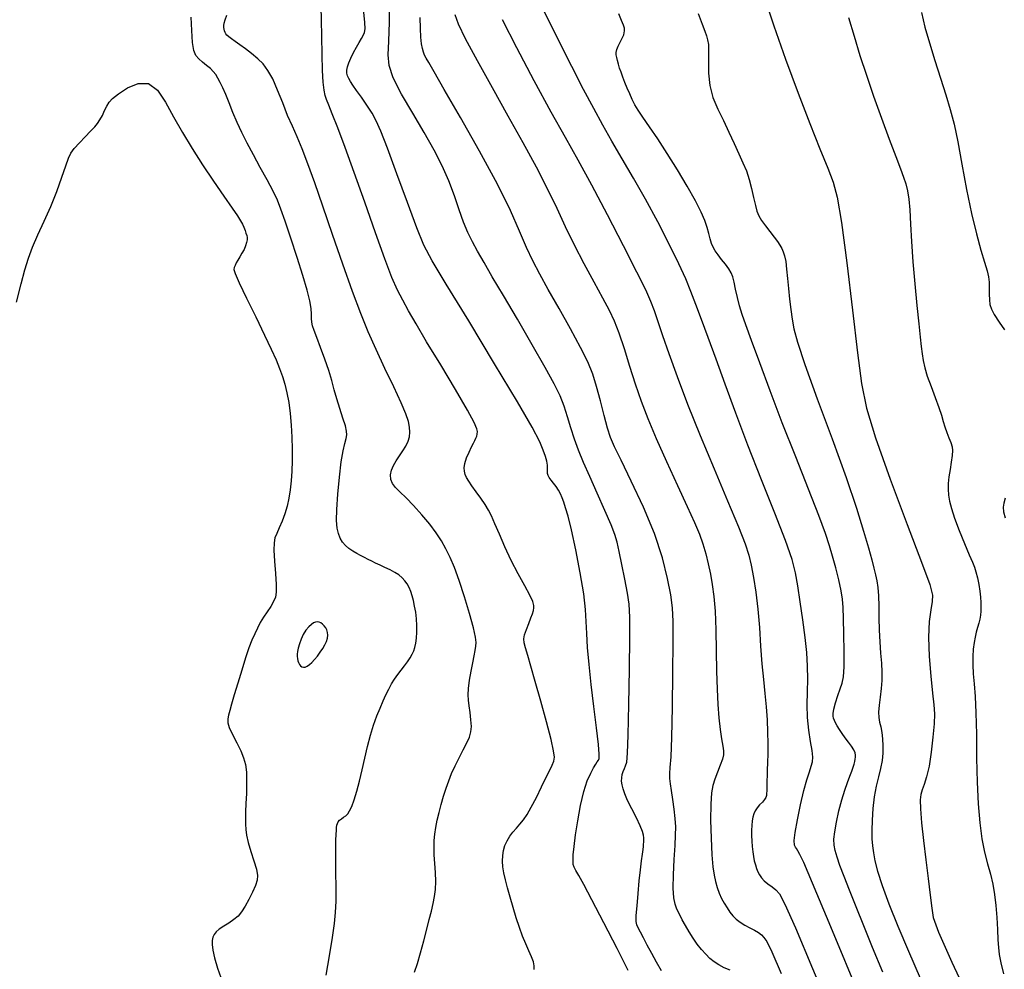
# Model space of a CAD drawing. Extents: x 356999 to 360199, y 1040392 to 1043392.
# Drawn here: x 358018 to 358140, y 1042069 to 1042186 of the extents above; entities that cross this region are included whole.
import ezdxf

# ---------------------------------------------------------------- set-up
doc = ezdxf.new("R2010")
doc.units = 0
doc.header["$MEASUREMENT"] = 0
doc.layers.add('INDEX', color=1, linetype='CONTINUOUS')
doc.layers.add('INTER', color=33, linetype='CONTINUOUS')

msp = doc.modelspace()

# ---------------------------------------------------------------- linework, layer by layer
at = {"layer": 'INDEX', "color": 1, "linetype": 'CONTINUOUS'}
for points, elevation in [([(358056.12, 1042068.19), (358056.51, 1042070.6), (358056.88, 1042072.84), (358056.88, 1042072.84), (358057.13, 1042074.55), (358057.28, 1042075.92), (358057.34, 1042077.33), (358057.34, 1042077.33), (358057.35, 1042079.03), (358057.33, 1042080.86), (358057.31, 1042082.54), (358057.31, 1042082.54), (358057.31, 1042083.86), (358057.33, 1042084.84), (358057.35, 1042085.54), (358057.35, 1042085.54), (358057.38, 1042086.04), (358057.4, 1042086.39), (358057.44, 1042086.66), (358057.44, 1042086.66), (358057.5, 1042086.89), (358057.59, 1042087.09), (358057.76, 1042087.28), (358057.76, 1042087.28), (358057.99, 1042087.46), (358058.26, 1042087.64), (358058.54, 1042087.83), (358058.54, 1042087.83), (358058.78, 1042088.07), (358059.01, 1042088.42), (358059.26, 1042088.97), (358059.26, 1042088.97), (358059.57, 1042089.79), (358059.91, 1042090.86), (358060.24, 1042092.11), (358060.24, 1042092.11), (358060.55, 1042093.49), (358060.86, 1042094.94), (358061.19, 1042096.38), (358061.19, 1042096.38), (358061.56, 1042097.74), (358061.96, 1042098.99), (358062.36, 1042100.12), (358062.36, 1042100.12), (358062.75, 1042101.1), (358063.12, 1042101.97), (358063.47, 1042102.74), (358063.47, 1042102.74), (358063.82, 1042103.43), (358064.16, 1042104.06), (358064.53, 1042104.65), (358064.53, 1042104.65), (358064.93, 1042105.22), (358065.36, 1042105.76), (358065.77, 1042106.29), (358065.77, 1042106.29), (358066.14, 1042106.8), (358066.45, 1042107.29), (358066.71, 1042107.74), (358066.71, 1042107.74), (358066.91, 1042108.14), (358067.05, 1042108.57), (358067.16, 1042109.07), (358067.16, 1042109.07), (358067.24, 1042109.71), (358067.29, 1042110.46), (358067.3, 1042111.27), (358067.3, 1042111.27), (358067.24, 1042112.09), (358067.14, 1042112.9), (358067.01, 1042113.65), (358067.01, 1042113.65), (358066.87, 1042114.33), (358066.71, 1042114.93), (358066.53, 1042115.46), (358066.33, 1042115.95), (358066.09, 1042116.38), (358065.81, 1042116.78), (358065.81, 1042116.78), (358065.48, 1042117.14), (358065.08, 1042117.48), (358064.58, 1042117.8), (358064.58, 1042117.8), (358063.99, 1042118.12), (358063.35, 1042118.42), (358062.75, 1042118.7), (358062.75, 1042118.7), (358062.21, 1042118.94), (358061.74, 1042119.17), (358061.29, 1042119.39), (358061.29, 1042119.39), (358060.83, 1042119.62), (358060.36, 1042119.87), (358059.89, 1042120.14), (358059.89, 1042120.14), (358059.4, 1042120.42), (358058.93, 1042120.74), (358058.5, 1042121.1), (358058.5, 1042121.1), (358058.14, 1042121.54), (358057.84, 1042122.03), (358057.62, 1042122.6), (358057.62, 1042122.6), (358057.47, 1042123.26), (358057.4, 1042124.18), (358057.42, 1042125.54), (358057.42, 1042125.54), (358057.55, 1042127.42), (358057.75, 1042129.52), (358057.98, 1042131.41), (358057.98, 1042131.41), (358058.22, 1042132.78), (358058.43, 1042133.68), (358058.59, 1042134.28), (358058.59, 1042134.28), (358058.66, 1042134.73), (358058.64, 1042135.19), (358058.48, 1042135.85), (358058.48, 1042135.85), (358058.18, 1042136.81), (358057.8, 1042137.97), (358057.43, 1042139.17), (358057.43, 1042139.17), (358057.12, 1042140.29), (358056.83, 1042141.42), (358056.46, 1042142.66), (358056.46, 1042142.66), (358055.97, 1042144.07), (358055.44, 1042145.49), (358054.97, 1042146.72), (358054.97, 1042146.72), (358054.64, 1042147.59), (358054.44, 1042148.18), (358054.35, 1042148.63), (358054.35, 1042148.63), (358054.33, 1042149.07), (358054.32, 1042149.59), (358054.26, 1042150.29), (358054.26, 1042150.29), (358054.09, 1042151.25), (358053.78, 1042152.57), (358053.26, 1042154.35), (358053.26, 1042154.35), (358052.55, 1042156.59), (358051.76, 1042158.97), (358051.06, 1042161.04), (358051.06, 1042161.04), (358050.54, 1042162.53), (358050.11, 1042163.65), (358049.59, 1042164.76), (358049.59, 1042164.76), (358048.86, 1042166.13), (358048.01, 1042167.67), (358047.16, 1042169.22), (358047.16, 1042169.22), (358046.4, 1042170.64), (358045.74, 1042171.95), (358045.17, 1042173.21), (358045.17, 1042173.21), (358044.65, 1042174.45), (358044.19, 1042175.61), (358043.78, 1042176.64), (358043.78, 1042176.64), (358043.41, 1042177.48), (358043.08, 1042178.14), (358042.79, 1042178.67), (358042.79, 1042178.67), (358042.52, 1042179.11), (358042.23, 1042179.49), (358041.87, 1042179.85), (358041.87, 1042179.85), (358041.41, 1042180.22), (358040.9, 1042180.61), (358040.44, 1042181.02), (358040.09, 1042181.46), (358039.84, 1042182.08), (358039.68, 1042183.07), (358039.68, 1042183.07), (358039.59, 1042184.51), (358039.52, 1042186.16)], 2350), ([(358105.86, 1042068.8), (358105.1, 1042069.12), (358105.1, 1042069.12), (358104.44, 1042069.46), (358103.88, 1042069.83), (358103.35, 1042070.26), (358103.35, 1042070.26), (358102.84, 1042070.77), (358102.32, 1042071.35), (358101.8, 1042072.02), (358101.8, 1042072.02), (358101.29, 1042072.76), (358100.8, 1042073.53), (358100.34, 1042074.3), (358100.34, 1042074.3), (358099.93, 1042075.03), (358099.59, 1042075.71), (358099.29, 1042076.34), (358099.29, 1042076.34), (358099.06, 1042076.96), (358098.9, 1042077.74), (358098.83, 1042078.9), (358098.83, 1042078.9), (358098.87, 1042080.56), (358098.97, 1042082.43), (358099.07, 1042084.15), (358099.07, 1042084.15), (358099.13, 1042085.45), (358099.14, 1042086.48), (358099.07, 1042087.48), (358099.07, 1042087.48), (358098.94, 1042088.64), (358098.78, 1042089.84), (358098.62, 1042090.93), (358098.62, 1042090.93), (358098.5, 1042091.76), (358098.43, 1042092.43), (358098.43, 1042093.03), (358098.43, 1042093.03), (358098.48, 1042093.78), (358098.58, 1042095.09), (358098.67, 1042097.48), (358098.67, 1042097.48), (358098.75, 1042101.19), (358098.8, 1042105.44), (358098.83, 1042109.21), (358098.82, 1042111.74), (358098.73, 1042113.45), (358098.53, 1042115.03), (358098.53, 1042115.03), (358098.15, 1042117.06), (358097.51, 1042119.59), (358096.52, 1042122.57), (358096.52, 1042122.57), (358095.16, 1042125.85), (358093.68, 1042129.03), (358092.41, 1042131.61), (358092.41, 1042131.61), (358091.59, 1042133.28), (358091.1, 1042134.41), (358090.74, 1042135.55), (358090.74, 1042135.55), (358090.33, 1042137.1), (358089.88, 1042138.91), (358089.41, 1042140.68), (358089.41, 1042140.68), (358088.93, 1042142.2), (358088.31, 1042143.71), (358087.43, 1042145.51), (358087.43, 1042145.51), (358086.19, 1042147.8), (358084.78, 1042150.31), (358083.46, 1042152.65), (358083.46, 1042152.65), (358082.4, 1042154.54), (358081.54, 1042156.16), (358080.76, 1042157.82), (358080.76, 1042157.82), (358079.91, 1042159.82), (358078.79, 1042162.35), (358077.19, 1042165.62), (358077.19, 1042165.62), (358075.01, 1042169.66), (358072.66, 1042173.82), (358070.65, 1042177.28), (358070.65, 1042177.28), (358069.4, 1042179.44), (358068.74, 1042180.57), (358068.43, 1042181.11), (358068.43, 1042181.11), (358068.23, 1042181.5), (358068.08, 1042181.86), (358067.96, 1042182.3), (358067.96, 1042182.3), (358067.86, 1042182.89), (358067.78, 1042183.69), (358067.72, 1042184.77), (358067.72, 1042184.77), (358067.68, 1042186.12)], 2360), ([(358101.92, 1042186.62), (358102.42, 1042185.29), (358102.72, 1042184.44), (358102.92, 1042183.88), (358102.92, 1042183.88), (358103.07, 1042183.38), (358103.16, 1042182.79), (358103.19, 1042181.94), (358103.19, 1042181.94), (358103.16, 1042180.73), (358103.16, 1042179.28), (358103.33, 1042177.75), (358103.33, 1042177.75), (358103.73, 1042176.28), (358104.33, 1042174.85), (358105.01, 1042173.43), (358105.01, 1042173.43), (358105.7, 1042172.01), (358106.35, 1042170.62), (358106.93, 1042169.35), (358106.93, 1042169.35), (358107.42, 1042168.24), (358107.84, 1042167.23), (358108.18, 1042166.19), (358108.48, 1042165.07), (358108.73, 1042163.96), (358108.95, 1042163), (358108.95, 1042163), (358109.14, 1042162.28), (358109.37, 1042161.71), (358109.7, 1042161.14), (358109.7, 1042161.14), (358110.18, 1042160.47), (358110.73, 1042159.76), (358111.25, 1042159.09), (358111.25, 1042159.09), (358111.66, 1042158.54), (358111.97, 1042158.08), (358112.2, 1042157.68), (358112.2, 1042157.68), (358112.39, 1042157.27), (358112.54, 1042156.77), (358112.68, 1042156.08), (358112.68, 1042156.08), (358112.79, 1042155.15), (358112.91, 1042154.01), (358113.03, 1042152.75), (358113.03, 1042152.75), (358113.17, 1042151.45), (358113.32, 1042150.18), (358113.48, 1042148.97), (358113.48, 1042148.97), (358113.69, 1042147.79), (358114.13, 1042146.13), (358115.04, 1042143.38), (358115.04, 1042143.38), (358116.57, 1042139.19), (358118.39, 1042134.24), (358120.11, 1042129.49), (358120.11, 1042129.49), (358121.39, 1042125.69), (358122.27, 1042122.86), (358122.86, 1042120.81), (358122.86, 1042120.81), (358123.27, 1042119.36), (358123.54, 1042118.32), (358123.74, 1042117.52), (358123.74, 1042117.52), (358123.91, 1042116.76), (358124.03, 1042115.93), (358124.11, 1042114.92), (358124.11, 1042114.92), (358124.14, 1042113.65), (358124.15, 1042112.2), (358124.18, 1042110.69), (358124.18, 1042110.69), (358124.26, 1042109.23), (358124.37, 1042107.86), (358124.46, 1042106.61), (358124.46, 1042106.61), (358124.52, 1042105.51), (358124.52, 1042104.49), (358124.45, 1042103.49), (358124.45, 1042103.49), (358124.32, 1042102.45), (358124.17, 1042101.46), (358124.09, 1042100.6), (358124.09, 1042100.6), (358124.13, 1042099.93), (358124.24, 1042099.37), (358124.39, 1042098.8), (358124.39, 1042098.8), (358124.52, 1042098.1), (358124.61, 1042097.31), (358124.65, 1042096.45), (358124.65, 1042096.45), (358124.64, 1042095.56), (358124.54, 1042094.64), (358124.36, 1042093.66), (358124.36, 1042093.66), (358124.11, 1042092.61), (358123.82, 1042091.46), (358123.57, 1042090.17), (358123.57, 1042090.17), (358123.4, 1042088.73), (358123.31, 1042087.29), (358123.28, 1042086), (358123.28, 1042086), (358123.29, 1042084.98), (358123.35, 1042084.13), (358123.47, 1042083.28), (358123.47, 1042083.28), (358123.66, 1042082.29), (358123.99, 1042081), (358124.55, 1042079.26), (358124.55, 1042079.26), (358125.39, 1042076.97), (358126.48, 1042074.22), (358127.78, 1042071.14), (358127.78, 1042071.14), (358129.23, 1042067.84)], 2370)]:
    msp.add_lwpolyline(points, dxfattribs=dict(at, elevation=elevation))
at = {"layer": 'INDEX', "color": 1, "linetype": 'CONTINUOUS', "elevation": 2350}
msp.add_lwpolyline([(358052.69, 1042108.47), (358052.6, 1042108.05), (358052.57, 1042107.72), (358052.57, 1042107.44), (358052.57, 1042107.44), (358052.6, 1042107.18), (358052.65, 1042106.93), (358052.73, 1042106.69), (358052.73, 1042106.69), (358052.83, 1042106.47), (358052.97, 1042106.29), (358053.12, 1042106.16), (358053.12, 1042106.16), (358053.31, 1042106.12), (358053.53, 1042106.15), (358053.78, 1042106.26), (358053.78, 1042106.26), (358054.05, 1042106.45), (358054.35, 1042106.72), (358054.69, 1042107.07), (358054.69, 1042107.07), (358055.04, 1042107.49), (358055.39, 1042107.96), (358055.71, 1042108.43), (358055.71, 1042108.43), (358055.97, 1042108.88), (358056.15, 1042109.3), (358056.27, 1042109.7), (358056.27, 1042109.7), (358056.32, 1042110.06), (358056.3, 1042110.4), (358056.22, 1042110.71), (358056.22, 1042110.71), (358056.07, 1042110.99), (358055.88, 1042111.23), (358055.66, 1042111.43), (358055.66, 1042111.43), (358055.45, 1042111.57), (358055.24, 1042111.67), (358055.02, 1042111.71), (358055.02, 1042111.71), (358054.81, 1042111.69), (358054.58, 1042111.6), (358054.3, 1042111.4), (358054.3, 1042111.4), (358053.98, 1042111.09), (358053.63, 1042110.67), (358053.3, 1042110.16), (358053.3, 1042110.16), (358053.03, 1042109.58), (358052.83, 1042109), (358052.69, 1042108.47)], close=True, dxfattribs=at)
at = {"layer": 'INTER', "color": 33, "linetype": 'CONTINUOUS'}
for points, elevation in [([(358110.09, 1042188.58), (358111.22, 1042185.11), (358112.66, 1042181.01), (358114.2, 1042176.83), (358114.2, 1042176.83), (358115.64, 1042173.07), (358116.89, 1042169.95), (358117.86, 1042167.57), (358117.86, 1042167.57), (358118.53, 1042165.87), (358119.03, 1042163.99), (358119.55, 1042160.88), (358119.55, 1042160.88), (358120.2, 1042155.91), (358120.91, 1042150.09), (358121.53, 1042144.82), (358121.53, 1042144.82), (358122.01, 1042141.07), (358122.63, 1042138.02), (358123.74, 1042134.37), (358123.74, 1042134.37), (358125.56, 1042129.28), (358127.64, 1042123.7), (358129.41, 1042119.04), (358129.41, 1042119.04), (358130.41, 1042116.32), (358130.76, 1042115.01), (358130.73, 1042114.22), (358130.73, 1042114.22), (358130.55, 1042113.19), (358130.35, 1042111.74), (358130.26, 1042109.82), (358130.26, 1042109.82), (358130.34, 1042107.46), (358130.55, 1042105.01), (358130.77, 1042102.92), (358130.77, 1042102.92), (358130.92, 1042101.48), (358130.98, 1042100.37), (358130.95, 1042099.15), (358130.95, 1042099.15), (358130.81, 1042097.51), (358130.6, 1042095.65), (358130.33, 1042093.93), (358130.33, 1042093.93), (358130.03, 1042092.62), (358129.73, 1042091.68), (358129.47, 1042091.01), (358129.47, 1042091.01), (358129.3, 1042090.46), (358129.23, 1042089.78), (358129.26, 1042088.67), (358129.26, 1042088.67), (358129.41, 1042086.95), (358129.64, 1042084.78), (358129.92, 1042082.41), (358130.21, 1042080.09), (358130.47, 1042078.05), (358130.66, 1042076.46), (358130.66, 1042076.46), (358130.84, 1042075.29), (358131.48, 1042073.5), (358133.15, 1042069.81), (358133.15, 1042069.81), (358136.13, 1042063.4)], 2372), ([(358081.72, 1042068.91), (358081.74, 1042069.34), (358081.64, 1042069.85), (358081.64, 1042069.85), (358081.41, 1042070.46), (358081.07, 1042071.2), (358080.68, 1042072.05), (358080.68, 1042072.05), (358080.3, 1042073.01), (358079.91, 1042074.09), (358079.52, 1042075.27), (358079.52, 1042075.27), (358079.14, 1042076.54), (358078.77, 1042077.81), (358078.45, 1042078.97), (358078.45, 1042078.97), (358078.19, 1042079.96), (358078, 1042080.8), (358077.88, 1042081.55), (358077.88, 1042081.55), (358077.83, 1042082.25), (358077.86, 1042082.93), (358077.96, 1042083.57), (358077.96, 1042083.57), (358078.13, 1042084.18), (358078.38, 1042084.75), (358078.71, 1042085.3), (358078.71, 1042085.3), (358079.1, 1042085.81), (358079.53, 1042086.31), (358079.97, 1042086.8), (358079.97, 1042086.8), (358080.4, 1042087.32), (358080.85, 1042087.98), (358081.37, 1042088.87), (358081.37, 1042088.87), (358081.99, 1042090.07), (358082.63, 1042091.39), (358083.2, 1042092.58), (358083.2, 1042092.58), (358083.64, 1042093.46), (358083.94, 1042094.08), (358084.13, 1042094.56), (358084.13, 1042094.56), (358084.21, 1042095.06), (358084.12, 1042095.84), (358083.81, 1042097.22), (358083.81, 1042097.22), (358083.25, 1042099.39), (358082.54, 1042101.94), (358081.86, 1042104.36), (358081.86, 1042104.36), (358081.32, 1042106.24), (358080.93, 1042107.58), (358080.66, 1042108.5), (358080.66, 1042108.5), (358080.5, 1042109.12), (358080.45, 1042109.61), (358080.54, 1042110.12), (358080.54, 1042110.12), (358080.76, 1042110.78), (358081.05, 1042111.51), (358081.32, 1042112.19), (358081.32, 1042112.19), (358081.51, 1042112.7), (358081.62, 1042113.09), (358081.67, 1042113.42), (358081.67, 1042113.74), (358081.54, 1042114.22), (358081.19, 1042114.99), (358081.19, 1042114.99), (358080.57, 1042116.16), (358079.76, 1042117.63), (358078.91, 1042119.28), (358078.91, 1042119.28), (358078.12, 1042120.95), (358077.44, 1042122.5), (358076.89, 1042123.8), (358076.89, 1042123.8), (358076.47, 1042124.75), (358076.11, 1042125.48), (358075.69, 1042126.17), (358075.69, 1042126.17), (358075.16, 1042126.94), (358074.58, 1042127.73), (358074.06, 1042128.45), (358074.06, 1042128.45), (358073.67, 1042129.03), (358073.41, 1042129.48), (358073.24, 1042129.87), (358073.24, 1042129.87), (358073.13, 1042130.25), (358073.1, 1042130.68), (358073.2, 1042131.21), (358073.2, 1042131.21), (358073.41, 1042131.9), (358073.71, 1042132.62), (358074, 1042133.26), (358074, 1042133.26), (358074.24, 1042133.72), (358074.42, 1042134.05), (358074.55, 1042134.31), (358074.55, 1042134.31), (358074.65, 1042134.57), (358074.71, 1042134.84), (358074.73, 1042135.13), (358074.73, 1042135.13), (358074.68, 1042135.49), (358074.35, 1042136.25), (358073.51, 1042137.79), (358073.51, 1042137.79), (358072.03, 1042140.31), (358070.22, 1042143.34), (358068.49, 1042146.2), (358068.49, 1042146.2), (358067.19, 1042148.4), (358066.26, 1042150.01), (358065.54, 1042151.31), (358065.54, 1042151.31), (358064.91, 1042152.55), (358064.22, 1042154.11), (358063.34, 1042156.4), (358063.34, 1042156.4), (358062.18, 1042159.63), (358060.87, 1042163.38), (358059.58, 1042167.05), (358059.58, 1042167.05), (358058.45, 1042170.14), (358057.54, 1042172.56), (358056.86, 1042174.28), (358056.86, 1042174.28), (358056.43, 1042175.35), (358056.17, 1042176.02), (358056.01, 1042176.54), (358056.01, 1042176.54), (358055.87, 1042177.2), (358055.75, 1042178.17), (358055.66, 1042179.6), (358055.66, 1042179.6), (358055.61, 1042181.57), (358055.58, 1042183.77), (358055.55, 1042185.83), (358055.55, 1042185.83), (358055.51, 1042187.44)], 2354), ([(358097.38, 1042068.72), (358096.78, 1042069.8), (358096.19, 1042070.89), (358095.64, 1042071.91), (358095.64, 1042071.91), (358095.17, 1042072.8), (358094.79, 1042073.51), (358094.51, 1042074.04), (358094.51, 1042074.04), (358094.34, 1042074.4), (358094.28, 1042074.81), (358094.29, 1042075.54), (358094.29, 1042075.54), (358094.38, 1042076.75), (358094.51, 1042078.26), (358094.66, 1042079.81), (358094.66, 1042079.81), (358094.81, 1042081.17), (358094.94, 1042082.28), (358095.05, 1042083.11), (358095.05, 1042083.11), (358095.12, 1042083.69), (358095.16, 1042084.06), (358095.19, 1042084.33), (358095.19, 1042084.33), (358095.21, 1042084.58), (358095.22, 1042084.83), (358095.21, 1042085.1), (358095.21, 1042085.1), (358095.17, 1042085.43), (358095.05, 1042085.9), (358094.77, 1042086.6), (358094.77, 1042086.6), (358094.3, 1042087.58), (358093.74, 1042088.69), (358093.23, 1042089.72), (358093.23, 1042089.72), (358092.87, 1042090.53), (358092.66, 1042091.14), (358092.54, 1042091.63), (358092.49, 1042092.09), (358092.5, 1042092.51), (358092.56, 1042092.91), (358092.56, 1042092.91), (358092.68, 1042093.28), (358092.83, 1042093.64), (358092.98, 1042093.99), (358092.98, 1042093.99), (358093.11, 1042094.45), (358093.22, 1042095.52), (358093.31, 1042097.77), (358093.31, 1042097.77), (358093.38, 1042101.52), (358093.44, 1042105.9), (358093.48, 1042109.77), (358093.48, 1042109.77), (358093.48, 1042112.29), (358093.41, 1042113.88), (358093.23, 1042115.26), (358093.23, 1042115.26), (358092.9, 1042116.96), (358092.52, 1042118.79), (358092.17, 1042120.39), (358092.17, 1042120.39), (358091.93, 1042121.51), (358091.66, 1042122.45), (358091.2, 1042123.66), (358091.2, 1042123.66), (358090.43, 1042125.43), (358089.49, 1042127.54), (358088.56, 1042129.6), (358088.56, 1042129.6), (358087.8, 1042131.35), (358087.19, 1042132.84), (358086.69, 1042134.22), (358086.69, 1042134.22), (358086.25, 1042135.6), (358085.84, 1042136.96), (358085.41, 1042138.27), (358085.41, 1042138.27), (358084.92, 1042139.53), (358084.2, 1042141.01), (358083.09, 1042143.05), (358083.09, 1042143.05), (358081.49, 1042145.84), (358079.66, 1042148.97), (358077.94, 1042151.9), (358077.94, 1042151.9), (358076.57, 1042154.21), (358075.55, 1042155.97), (358074.76, 1042157.34), (358074.76, 1042157.34), (358074.12, 1042158.51), (358073.56, 1042159.65), (358073.04, 1042160.92), (358073.04, 1042160.92), (358072.49, 1042162.45), (358071.9, 1042164.18), (358071.21, 1042166), (358071.21, 1042166), (358070.39, 1042167.86), (358069.4, 1042169.81), (358068.19, 1042171.96), (358068.19, 1042171.96), (358066.77, 1042174.33), (358065.4, 1042176.68), (358064.36, 1042178.7), (358064.36, 1042178.7), (358063.86, 1042180.2), (358063.77, 1042181.54), (358063.85, 1042183.22), (358063.85, 1042183.22), (358063.91, 1042185.55), (358063.92, 1042188.12)], 2358), ([(358121.89, 1042065.38), (358118.25, 1042074.14), (358118.25, 1042074.14), (358115.99, 1042079.52), (358114.9, 1042082.09), (358114.43, 1042083.07), (358114.43, 1042083.07), (358114.17, 1042083.53), (358114, 1042083.78), (358113.87, 1042083.96), (358113.87, 1042083.96), (358113.77, 1042084.23), (358113.74, 1042084.77), (358113.85, 1042085.77), (358113.85, 1042085.77), (358114.12, 1042087.34), (358114.51, 1042089.18), (358114.92, 1042090.93), (358114.92, 1042090.93), (358115.29, 1042092.27), (358115.6, 1042093.23), (358115.83, 1042093.93), (358115.83, 1042093.93), (358115.97, 1042094.48), (358116.01, 1042095.06), (358115.93, 1042095.85), (358115.93, 1042095.85), (358115.74, 1042096.99), (358115.51, 1042098.39), (358115.35, 1042099.93), (358115.35, 1042099.93), (358115.31, 1042101.51), (358115.35, 1042103.1), (358115.4, 1042104.67), (358115.4, 1042104.67), (358115.38, 1042106.24), (358115.28, 1042107.92), (358115.09, 1042109.8), (358115.09, 1042109.8), (358114.8, 1042111.96), (358114.48, 1042114.17), (358114.17, 1042116.14), (358114.17, 1042116.14), (358113.9, 1042117.73), (358113.47, 1042119.4), (358112.67, 1042121.72), (358112.67, 1042121.72), (358111.36, 1042125.11), (358109.72, 1042129.21), (358108.04, 1042133.46), (358108.04, 1042133.46), (358106.53, 1042137.42), (358105.23, 1042140.96), (358104.11, 1042144.06), (358104.11, 1042144.06), (358103.15, 1042146.71), (358102.32, 1042148.93), (358101.62, 1042150.79), (358101.62, 1042150.79), (358101.02, 1042152.37), (358100.37, 1042153.94), (358099.51, 1042155.81), (358099.51, 1042155.81), (358098.34, 1042158.21), (358096.93, 1042160.95), (358095.43, 1042163.74), (358095.43, 1042163.74), (358093.96, 1042166.35), (358092.57, 1042168.73), (358091.3, 1042170.89), (358091.3, 1042170.89), (358090.17, 1042172.88), (358089.05, 1042174.91), (358087.81, 1042177.27), (358087.81, 1042177.27), (358086.36, 1042180.1), (358084.88, 1042183.02), (358083.63, 1042185.5), (358083.63, 1042185.5), (358082.8, 1042187.18)], 2366), ([(358066.99, 1042068.57), (358067.35, 1042069.62), (358067.35, 1042069.62), (358067.74, 1042070.96), (358068.13, 1042072.44), (358068.5, 1042073.86), (358068.5, 1042073.86), (358068.81, 1042075.07), (358069.07, 1042076.09), (358069.28, 1042077.01), (358069.28, 1042077.01), (358069.45, 1042077.88), (358069.56, 1042078.77), (358069.6, 1042079.74), (358069.57, 1042080.84), (358069.49, 1042081.97), (358069.43, 1042083.03), (358069.43, 1042083.03), (358069.4, 1042083.95), (358069.42, 1042084.77), (358069.5, 1042085.57), (358069.5, 1042085.57), (358069.62, 1042086.4), (358069.79, 1042087.29), (358070.01, 1042088.24), (358070.01, 1042088.24), (358070.27, 1042089.23), (358070.57, 1042090.23), (358070.89, 1042091.21), (358070.89, 1042091.21), (358071.21, 1042092.14), (358071.56, 1042093.04), (358071.98, 1042093.98), (358071.98, 1042093.98), (358072.48, 1042094.97), (358073, 1042095.95), (358073.45, 1042096.82), (358073.45, 1042096.82), (358073.76, 1042097.52), (358073.93, 1042098.15), (358073.99, 1042098.83), (358073.99, 1042098.83), (358073.94, 1042099.65), (358073.84, 1042100.53), (358073.72, 1042101.36), (358073.72, 1042101.36), (358073.63, 1042102.06), (358073.6, 1042102.73), (358073.65, 1042103.52), (358073.65, 1042103.52), (358073.78, 1042104.52), (358073.98, 1042105.62), (358074.17, 1042106.67), (358074.17, 1042106.67), (358074.33, 1042107.51), (358074.45, 1042108.18), (358074.53, 1042108.7), (358074.53, 1042108.7), (358074.57, 1042109.18), (358074.51, 1042109.84), (358074.26, 1042110.97), (358074.26, 1042110.97), (358073.78, 1042112.72), (358073.15, 1042114.8), (358072.5, 1042116.81), (358072.5, 1042116.81), (358071.92, 1042118.4), (358071.39, 1042119.65), (358070.86, 1042120.7), (358070.86, 1042120.7), (358070.3, 1042121.69), (358069.65, 1042122.68), (358068.86, 1042123.74), (358068.86, 1042123.74), (358067.91, 1042124.89), (358066.89, 1042126.02), (358065.95, 1042127), (358065.95, 1042127), (358065.2, 1042127.73), (358064.65, 1042128.27), (358064.28, 1042128.75), (358064.28, 1042128.75), (358064.09, 1042129.25), (358064.05, 1042129.8), (358064.17, 1042130.37), (358064.17, 1042130.37), (358064.41, 1042130.95), (358064.75, 1042131.55), (358065.15, 1042132.15), (358065.15, 1042132.15), (358065.55, 1042132.76), (358065.93, 1042133.36), (358066.22, 1042133.94), (358066.22, 1042133.94), (358066.38, 1042134.51), (358066.43, 1042135.08), (358066.39, 1042135.68), (358066.39, 1042135.68), (358066.25, 1042136.37), (358065.94, 1042137.31), (358065.36, 1042138.7), (358065.36, 1042138.7), (358064.45, 1042140.64), (358063.35, 1042142.92), (358062.26, 1042145.24), (358062.26, 1042145.24), (358061.29, 1042147.42), (358060.38, 1042149.68), (358059.37, 1042152.39), (358059.37, 1042152.39), (358058.19, 1042155.74), (358056.92, 1042159.4), (358055.73, 1042162.88), (358054.72, 1042165.78), (358053.88, 1042168.11), (358053.17, 1042169.96), (358053.17, 1042169.96), (358052.54, 1042171.43), (358051.96, 1042172.74), (358051.37, 1042174.08), (358051.37, 1042174.08), (358050.77, 1042175.61), (358050.15, 1042177.18), (358049.54, 1042178.57), (358049.54, 1042178.57), (358048.95, 1042179.62), (358048.35, 1042180.41), (358047.69, 1042181.06), (358047.69, 1042181.06), (358046.95, 1042181.69), (358046.2, 1042182.27), (358045.5, 1042182.78), (358045.5, 1042182.78), (358044.92, 1042183.18), (358044.47, 1042183.49), (358044.14, 1042183.74), (358044.14, 1042183.74), (358043.91, 1042183.94), (358043.77, 1042184.11), (358043.67, 1042184.29), (358043.67, 1042184.29), (358043.61, 1042184.47), (358043.56, 1042184.68), (358043.53, 1042184.9), (358043.53, 1042184.9), (358043.53, 1042185.15), (358043.57, 1042185.45), (358043.67, 1042185.84), (358043.67, 1042185.84), (358043.89, 1042186.4)], 2352), ([(358093.28, 1042068.77), (358091.92, 1042071.49), (358090.31, 1042074.64), (358088.84, 1042077.46), (358088.84, 1042077.46), (358087.83, 1042079.38), (358087.22, 1042080.49), (358086.87, 1042081.11), (358086.87, 1042081.11), (358086.66, 1042081.49), (358086.54, 1042081.83), (358086.51, 1042082.29), (358086.51, 1042082.29), (358086.54, 1042083.02), (358086.63, 1042084.06), (358086.81, 1042085.47), (358086.81, 1042085.47), (358087.08, 1042087.22), (358087.42, 1042089.09), (358087.83, 1042090.8), (358087.83, 1042090.8), (358088.26, 1042092.12), (358088.68, 1042093.08), (358089.04, 1042093.74), (358089.04, 1042093.74), (358089.31, 1042094.18), (358089.49, 1042094.47), (358089.62, 1042094.67), (358089.62, 1042094.67), (358089.71, 1042094.88), (358089.73, 1042095.41), (358089.63, 1042096.6), (358089.63, 1042096.6), (358089.39, 1042098.66), (358089.07, 1042101.28), (358088.74, 1042104), (358088.74, 1042104), (358088.48, 1042106.44), (358088.3, 1042108.54), (358088.19, 1042110.29), (358088.19, 1042110.29), (358088.14, 1042111.75), (358088.05, 1042113.25), (358087.82, 1042115.18), (358087.39, 1042117.76), (358086.83, 1042120.57), (358086.3, 1042123.03), (358086.3, 1042123.03), (358085.89, 1042124.72), (358085.59, 1042125.77), (358085.36, 1042126.44), (358085.36, 1042126.44), (358085.16, 1042126.98), (358084.96, 1042127.46), (358084.72, 1042127.92), (358084.72, 1042127.92), (358084.41, 1042128.37), (358084.09, 1042128.8), (358083.8, 1042129.17), (358083.8, 1042129.17), (358083.58, 1042129.47), (358083.45, 1042129.72), (358083.38, 1042129.97), (358083.38, 1042129.97), (358083.37, 1042130.26), (358083.37, 1042130.6), (358083.35, 1042131), (358083.35, 1042131), (358083.27, 1042131.49), (358083.1, 1042132.09), (358082.84, 1042132.84), (358082.84, 1042132.84), (358082.4, 1042133.88), (358081.47, 1042135.67), (358079.68, 1042138.79), (358079.68, 1042138.79), (358076.86, 1042143.49), (358073.66, 1042148.76), (358070.89, 1042153.29), (358070.89, 1042153.29), (358069.17, 1042156.16), (358068.16, 1042158.09), (358067.29, 1042160.22), (358067.29, 1042160.22), (358066.12, 1042163.33), (358064.81, 1042166.89), (358063.65, 1042170.04), (358063.65, 1042170.04), (358062.85, 1042172.14), (358062.29, 1042173.42), (358061.77, 1042174.37), (358061.77, 1042174.37), (358061.14, 1042175.34), (358060.46, 1042176.31), (358059.85, 1042177.15), (358059.85, 1042177.15), (358059.4, 1042177.79), (358059.1, 1042178.24), (358058.9, 1042178.61), (358058.9, 1042178.61), (358058.76, 1042178.94), (358058.68, 1042179.28), (358058.68, 1042179.65), (358058.68, 1042179.65), (358058.75, 1042180.07), (358058.9, 1042180.56), (358059.15, 1042181.14), (358059.15, 1042181.14), (358059.48, 1042181.8), (358059.86, 1042182.47), (358060.2, 1042183.07), (358060.2, 1042183.07), (358060.48, 1042183.53), (358060.68, 1042183.91), (358060.82, 1042184.27), (358060.82, 1042184.27), (358060.9, 1042184.74), (358060.89, 1042185.51), (358060.77, 1042186.8)], 2356), ([(358071.96, 1042186.52), (358072.37, 1042185.37), (358073.24, 1042183.54), (358073.24, 1042183.54), (358074.7, 1042180.82), (358076.54, 1042177.5), (358078.5, 1042174.02), (358078.5, 1042174.02), (358080.32, 1042170.75), (358081.95, 1042167.76), (358083.34, 1042165.07), (358083.34, 1042165.07), (358084.5, 1042162.66), (358085.55, 1042160.41), (358086.63, 1042158.15), (358086.63, 1042158.15), (358087.84, 1042155.82), (358089.07, 1042153.56), (358090.14, 1042151.6), (358090.14, 1042151.6), (358090.96, 1042150.09), (358091.58, 1042148.77), (358092.16, 1042147.29), (358092.16, 1042147.29), (358092.78, 1042145.39), (358093.46, 1042143.21), (358094.17, 1042141), (358094.17, 1042141), (358094.89, 1042138.89), (358095.71, 1042136.74), (358096.73, 1042134.3), (358096.73, 1042134.3), (358098.01, 1042131.45), (358099.35, 1042128.5), (358100.56, 1042125.9), (358100.56, 1042125.9), (358101.45, 1042123.96), (358102.06, 1042122.52), (358102.5, 1042121.31), (358102.5, 1042121.31), (358102.86, 1042120.09), (358103.15, 1042118.85), (358103.41, 1042117.59), (358103.41, 1042117.59), (358103.64, 1042116.31), (358103.83, 1042114.85), (358103.98, 1042113.02), (358103.98, 1042113.02), (358104.07, 1042110.71), (358104.12, 1042108.14), (358104.17, 1042105.63), (358104.17, 1042105.63), (358104.23, 1042103.42), (358104.32, 1042101.52), (358104.45, 1042099.88), (358104.45, 1042099.88), (358104.61, 1042098.47), (358104.78, 1042097.3), (358104.93, 1042096.41), (358104.93, 1042096.41), (358105.02, 1042095.81), (358105.02, 1042095.33), (358104.9, 1042094.8), (358104.9, 1042094.8), (358104.63, 1042094.06), (358104.29, 1042093.2), (358103.95, 1042092.35), (358103.95, 1042092.35), (358103.7, 1042091.57), (358103.53, 1042090.64), (358103.45, 1042089.27), (358103.45, 1042089.27), (358103.44, 1042087.3), (358103.49, 1042085.07), (358103.59, 1042083.04), (358103.71, 1042081.55), (358103.86, 1042080.52), (358104.04, 1042079.72), (358104.04, 1042079.72), (358104.26, 1042079), (358104.51, 1042078.31), (358104.8, 1042077.66), (358104.8, 1042077.66), (358105.12, 1042077.05), (358105.46, 1042076.49), (358105.82, 1042075.97), (358105.82, 1042075.97), (358106.19, 1042075.5), (358106.59, 1042075.09), (358107.08, 1042074.71), (358107.08, 1042074.71), (358107.66, 1042074.37), (358108.28, 1042074.05), (358108.85, 1042073.75), (358108.85, 1042073.75), (358109.32, 1042073.47), (358109.69, 1042073.17), (358110.01, 1042072.84), (358110.01, 1042072.84), (358110.36, 1042072.33), (358110.98, 1042071.08), (358112.12, 1042068.41)], 2362), ([(358077.79, 1042185.87), (358079.54, 1042182.43), (358081.67, 1042178.39), (358083.76, 1042174.53), (358083.76, 1042174.53), (358085.52, 1042171.39), (358087.09, 1042168.59), (358088.76, 1042165.54), (358088.76, 1042165.54), (358090.71, 1042161.87), (358092.67, 1042158.05), (358094.32, 1042154.8), (358094.32, 1042154.8), (358095.41, 1042152.62), (358096.06, 1042151.2), (358096.51, 1042150.05), (358096.51, 1042150.05), (358096.96, 1042148.71), (358097.52, 1042146.99), (358098.28, 1042144.76), (358099.31, 1042141.91), (358100.61, 1042138.51), (358102.15, 1042134.66), (358102.15, 1042134.66), (358103.86, 1042130.55), (358105.53, 1042126.62), (358106.87, 1042123.43), (358106.87, 1042123.43), (358107.71, 1042121.32), (358108.16, 1042119.93), (358108.44, 1042118.7), (358108.44, 1042118.7), (358108.73, 1042117.19), (358109.01, 1042115.35), (358109.26, 1042113.27), (358109.26, 1042113.27), (358109.45, 1042111.01), (358109.6, 1042108.73), (358109.75, 1042106.56), (358109.75, 1042106.56), (358109.93, 1042104.63), (358110.12, 1042102.89), (358110.28, 1042101.25), (358110.28, 1042101.25), (358110.39, 1042099.66), (358110.45, 1042098.13), (358110.47, 1042096.72), (358110.47, 1042096.72), (358110.47, 1042095.46), (358110.45, 1042094.37), (358110.42, 1042093.46), (358110.42, 1042093.46), (358110.4, 1042092.74), (358110.38, 1042092.16), (358110.37, 1042091.67), (358110.37, 1042091.67), (358110.36, 1042091.26), (358110.34, 1042090.89), (358110.33, 1042090.59), (358110.33, 1042090.59), (358110.31, 1042090.33), (358110.25, 1042090.09), (358110.09, 1042089.83), (358110.09, 1042089.83), (358109.81, 1042089.52), (358109.47, 1042089.17), (358109.15, 1042088.81), (358109.15, 1042088.81), (358108.91, 1042088.45), (358108.75, 1042088.07), (358108.64, 1042087.66), (358108.64, 1042087.66), (358108.56, 1042087.19), (358108.51, 1042086.65), (358108.49, 1042086.06), (358108.49, 1042086.06), (358108.49, 1042085.4), (358108.52, 1042084.72), (358108.56, 1042084.05), (358108.56, 1042084.05), (358108.63, 1042083.41), (358108.72, 1042082.82), (358108.82, 1042082.28), (358108.82, 1042082.28), (358108.95, 1042081.78), (358109.09, 1042081.32), (358109.26, 1042080.91), (358109.26, 1042080.91), (358109.45, 1042080.54), (358109.69, 1042080.19), (358110.04, 1042079.83), (358110.04, 1042079.83), (358110.49, 1042079.46), (358111, 1042079.07), (358111.48, 1042078.7), (358111.48, 1042078.7), (358111.91, 1042078.21), (358112.59, 1042076.93), (358113.88, 1042074.03), (358113.88, 1042074.03), (358115.99, 1042069.04), (358118.55, 1042062.91)], 2364), ([(358124.62, 1042068.56), (358123.37, 1042071.61), (358122.3, 1042074.27), (358122.3, 1042074.27), (358121.35, 1042076.62), (358120.54, 1042078.66), (358119.87, 1042080.35), (358119.87, 1042080.35), (358119.36, 1042081.69), (358119, 1042082.72), (358118.76, 1042083.54), (358118.76, 1042083.54), (358118.63, 1042084.22), (358118.62, 1042084.93), (358118.72, 1042085.84), (358118.72, 1042085.84), (358118.94, 1042087.06), (358119.24, 1042088.44), (358119.6, 1042089.8), (358119.6, 1042089.8), (358119.96, 1042090.97), (358120.29, 1042091.93), (358120.59, 1042092.71), (358120.59, 1042092.71), (358120.81, 1042093.33), (358120.98, 1042093.81), (358121.1, 1042094.2), (358121.1, 1042094.2), (358121.19, 1042094.52), (358121.25, 1042094.79), (358121.29, 1042095.04), (358121.29, 1042095.04), (358121.29, 1042095.3), (358121.23, 1042095.6), (358121.07, 1042095.96), (358121.07, 1042095.96), (358120.78, 1042096.39), (358120.41, 1042096.88), (358120, 1042097.41), (358120, 1042097.41), (358119.62, 1042097.95), (358119.29, 1042098.46), (358119.02, 1042098.92), (358119.02, 1042098.92), (358118.82, 1042099.28), (358118.68, 1042099.58), (358118.58, 1042099.83), (358118.58, 1042099.83), (358118.51, 1042100.08), (358118.51, 1042100.42), (358118.6, 1042100.95), (358118.6, 1042100.95), (358118.82, 1042101.74), (358119.1, 1042102.64), (358119.39, 1042103.48), (358119.39, 1042103.48), (358119.62, 1042104.16), (358119.78, 1042104.95), (358119.86, 1042106.17), (358119.86, 1042106.17), (358119.87, 1042108.04), (358119.83, 1042110.19), (358119.78, 1042112.12), (358119.74, 1042113.48), (358119.68, 1042114.5), (358119.52, 1042115.54), (358119.52, 1042115.54), (358119.22, 1042116.87), (358118.84, 1042118.36), (358118.45, 1042119.8), (358118.45, 1042119.8), (358118.09, 1042121.07), (358117.59, 1042122.57), (358116.77, 1042124.79), (358116.77, 1042124.79), (358115.49, 1042128.05), (358113.91, 1042132.03), (358112.26, 1042136.22), (358112.26, 1042136.22), (358110.77, 1042140.17), (358109.49, 1042143.62), (358108.49, 1042146.36), (358108.49, 1042146.36), (358107.78, 1042148.27), (358107.31, 1042149.57), (358106.99, 1042150.62), (358106.99, 1042150.62), (358106.73, 1042151.67), (358106.51, 1042152.68), (358106.33, 1042153.54), (358106.33, 1042153.54), (358106.17, 1042154.18), (358105.98, 1042154.68), (358105.69, 1042155.17), (358105.69, 1042155.17), (358105.28, 1042155.74), (358104.8, 1042156.35), (358104.36, 1042156.92), (358104.36, 1042156.92), (358104.01, 1042157.4), (358103.74, 1042157.84), (358103.54, 1042158.31), (358103.54, 1042158.31), (358103.38, 1042158.87), (358103.21, 1042159.53), (358103, 1042160.28), (358103, 1042160.28), (358102.71, 1042161.12), (358102.26, 1042162.16), (358101.56, 1042163.55), (358101.56, 1042163.55), (358100.55, 1042165.36), (358099.36, 1042167.39), (358098.11, 1042169.4), (358098.11, 1042169.4), (358096.94, 1042171.18), (358095.92, 1042172.66), (358095.1, 1042173.84), (358095.1, 1042173.84), (358094.52, 1042174.71), (358094.11, 1042175.39), (358093.79, 1042176.02), (358093.79, 1042176.02), (358093.48, 1042176.71), (358093.18, 1042177.43), (358092.9, 1042178.14), (358092.9, 1042178.14), (358092.65, 1042178.79), (358092.43, 1042179.38), (358092.24, 1042179.91), (358092.24, 1042179.91), (358092.09, 1042180.39), (358091.97, 1042180.82), (358091.88, 1042181.19), (358091.88, 1042181.19), (358091.82, 1042181.52), (358091.83, 1042181.84), (358091.9, 1042182.19), (358091.9, 1042182.19), (358092.06, 1042182.59), (358092.26, 1042183.02), (358092.46, 1042183.41), (358092.46, 1042183.41), (358092.62, 1042183.74), (358092.74, 1042184.01), (358092.82, 1042184.26), (358092.82, 1042184.26), (358092.86, 1042184.5), (358092.84, 1042184.8), (358092.73, 1042185.2), (358092.73, 1042185.2), (358092.49, 1042185.77), (358092.15, 1042186.6)], 2368), ([(358120.42, 1042186.14), (358121.1, 1042183.84), (358121.1, 1042183.84), (358121.82, 1042181.47), (358122.61, 1042179.02), (358123.49, 1042176.44), (358123.49, 1042176.44), (358124.46, 1042173.74), (358125.41, 1042171.16), (358126.22, 1042169.01), (358126.22, 1042169.01), (358126.8, 1042167.5), (358127.18, 1042166.45), (358127.45, 1042165.63), (358127.45, 1042165.63), (358127.66, 1042164.79), (358127.82, 1042163.78), (358127.95, 1042162.45), (358127.95, 1042162.45), (358128.05, 1042160.69), (358128.16, 1042158.54), (358128.32, 1042156.05), (358128.32, 1042156.05), (358128.56, 1042153.33), (358128.83, 1042150.68), (358129.07, 1042148.41), (358129.07, 1042148.41), (358129.24, 1042146.76), (358129.36, 1042145.61), (358129.46, 1042144.72), (358129.46, 1042144.72), (358129.59, 1042143.9), (358129.79, 1042143.01), (358130.11, 1042141.95), (358130.11, 1042141.95), (358130.57, 1042140.68), (358131.09, 1042139.32), (358131.54, 1042138.1), (358131.54, 1042138.1), (358131.84, 1042137.15), (358132.05, 1042136.39), (358132.25, 1042135.72), (358132.25, 1042135.72), (358132.5, 1042135.04), (358132.78, 1042134.38), (358133.01, 1042133.78), (358133.01, 1042133.78), (358133.17, 1042133.28), (358133.22, 1042132.79), (358133.19, 1042132.19), (358133.19, 1042132.19), (358133.06, 1042131.39), (358132.91, 1042130.47), (358132.76, 1042129.57), (358132.76, 1042129.57), (358132.69, 1042128.76), (358132.68, 1042128.03), (358132.73, 1042127.33), (358132.73, 1042127.33), (358132.84, 1042126.58), (358133.07, 1042125.68), (358133.46, 1042124.49), (358133.46, 1042124.49), (358134.04, 1042122.97), (358134.69, 1042121.35), (358135.27, 1042119.97), (358135.27, 1042119.97), (358135.66, 1042119.05), (358135.91, 1042118.43), (358136.1, 1042117.85), (358136.1, 1042117.85), (358136.27, 1042117.13), (358136.44, 1042116.31), (358136.57, 1042115.49), (358136.57, 1042115.49), (358136.65, 1042114.76), (358136.69, 1042114.11), (358136.7, 1042113.54), (358136.7, 1042113.54), (358136.69, 1042113.01), (358136.65, 1042112.52), (358136.58, 1042112.03), (358136.58, 1042112.03), (358136.45, 1042111.53), (358136.29, 1042111.01), (358136.13, 1042110.46), (358136.13, 1042110.46), (358135.99, 1042109.84), (358135.87, 1042109.15), (358135.77, 1042108.36), (358135.77, 1042108.36), (358135.72, 1042107.45), (358135.71, 1042106.43), (358135.75, 1042105.31), (358135.75, 1042105.31), (358135.86, 1042104.07), (358136, 1042102.53), (358136.1, 1042100.51), (358136.1, 1042100.51), (358136.16, 1042097.89), (358136.18, 1042094.92), (358136.24, 1042091.95), (358136.24, 1042091.95), (358136.36, 1042089.28), (358136.56, 1042086.96), (358136.83, 1042084.98), (358136.83, 1042084.98), (358137.17, 1042083.34), (358137.53, 1042081.93), (358137.88, 1042080.65), (358137.88, 1042080.65), (358138.17, 1042079.42), (358138.4, 1042078.14), (358138.56, 1042076.78), (358138.56, 1042076.78), (358138.68, 1042075.29), (358138.75, 1042073.83), (358138.81, 1042072.56), (358138.81, 1042072.56), (358138.86, 1042071.59), (358138.97, 1042070.73), (358139.16, 1042069.73), (358139.16, 1042069.73), (358139.51, 1042068.36)], 2374), ([(358129.38, 1042186.74), (358129.82, 1042184.96), (358130.38, 1042183), (358130.38, 1042183), (358131.04, 1042180.85), (358131.75, 1042178.65), (358132.4, 1042176.61), (358132.4, 1042176.61), (358132.94, 1042174.82), (358133.4, 1042173.01), (358133.86, 1042170.83), (358133.86, 1042170.83), (358134.38, 1042168.06), (358134.94, 1042164.97), (358135.54, 1042161.99), (358135.54, 1042161.99), (358136.15, 1042159.48), (358136.71, 1042157.48), (358137.16, 1042155.99), (358137.16, 1042155.99), (358137.46, 1042154.95), (358137.63, 1042154.19), (358137.71, 1042153.53), (358137.71, 1042153.53), (358137.73, 1042152.81), (358137.74, 1042152.06), (358137.76, 1042151.38), (358137.76, 1042151.38), (358137.82, 1042150.8), (358138, 1042150.23), (358138.36, 1042149.54), (358138.36, 1042149.54), (358138.94, 1042148.63), (358139.61, 1042147.65)], 2376), ([(358018.02, 1042151.08), (358018.57, 1042153.32), (358018.57, 1042153.32), (358019.03, 1042155.07), (358019.47, 1042156.49), (358019.98, 1042157.85), (358019.98, 1042157.85), (358020.65, 1042159.37), (358021.42, 1042161.05), (358022.21, 1042162.86), (358022.21, 1042162.86), (358022.95, 1042164.72), (358023.59, 1042166.46), (358024.08, 1042167.86), (358024.08, 1042167.86), (358024.41, 1042168.8), (358024.71, 1042169.44), (358025.12, 1042170.01), (358025.74, 1042170.71), (358026.46, 1042171.45), (358027.13, 1042172.13), (358027.13, 1042172.13), (358027.63, 1042172.65), (358027.99, 1042173.09), (358028.28, 1042173.54), (358028.28, 1042173.54), (358028.57, 1042174.08), (358028.85, 1042174.68), (358029.12, 1042175.23), (358029.12, 1042175.23), (358029.41, 1042175.7), (358029.84, 1042176.17), (358030.56, 1042176.74), (358030.56, 1042176.74), (358031.66, 1042177.45), (358032.96, 1042178), (358034.25, 1042178), (358034.25, 1042178), (358035.36, 1042177.18), (358036.35, 1042175.72), (358037.34, 1042173.91), (358037.34, 1042173.91), (358038.42, 1042171.98), (358039.61, 1042170), (358040.9, 1042167.98), (358040.9, 1042167.98), (358042.25, 1042165.96), (358043.52, 1042164.12), (358044.55, 1042162.66), (358044.55, 1042162.66), (358045.21, 1042161.7), (358045.59, 1042161.11), (358045.81, 1042160.69), (358045.81, 1042160.69), (358045.98, 1042160.3), (358046.13, 1042159.91), (358046.25, 1042159.56), (358046.25, 1042159.56), (358046.34, 1042159.29), (358046.39, 1042159.04), (358046.39, 1042158.76), (358046.39, 1042158.76), (358046.33, 1042158.41), (358046.2, 1042158), (358046.01, 1042157.55), (358046.01, 1042157.55), (358045.76, 1042157.1), (358045.49, 1042156.66), (358045.24, 1042156.25), (358045.24, 1042156.25), (358045.05, 1042155.9), (358044.9, 1042155.6), (358044.8, 1042155.36), (358044.8, 1042155.36), (358044.77, 1042155.11), (358044.91, 1042154.59), (358045.41, 1042153.47), (358045.41, 1042153.47), (358046.32, 1042151.57), (358047.46, 1042149.25), (358048.55, 1042147.02), (358048.55, 1042147.02), (358049.37, 1042145.28), (358049.96, 1042143.96), (358050.39, 1042142.9), (358050.39, 1042142.9), (358050.74, 1042141.94), (358051.04, 1042140.98), (358051.29, 1042139.93), (358051.29, 1042139.93), (358051.51, 1042138.72), (358051.69, 1042137.38), (358051.82, 1042135.94), (358051.82, 1042135.94), (358051.91, 1042134.45), (358051.95, 1042132.96), (358051.95, 1042131.55), (358051.95, 1042131.55), (358051.9, 1042130.25), (358051.81, 1042129.07), (358051.69, 1042127.97), (358051.69, 1042127.97), (358051.53, 1042126.94), (358051.33, 1042125.95), (358051.05, 1042125.01), (358051.05, 1042125.01), (358050.71, 1042124.1), (358050.35, 1042123.29), (358050.03, 1042122.6), (358050.03, 1042122.6), (358049.82, 1042122.06), (358049.7, 1042121.45), (358049.69, 1042120.55), (358049.69, 1042120.55), (358049.76, 1042119.2), (358049.88, 1042117.67), (358049.96, 1042116.31), (358049.97, 1042115.37), (358049.88, 1042114.75), (358049.65, 1042114.22), (358049.65, 1042114.22), (358049.29, 1042113.61), (358048.85, 1042112.95), (358048.41, 1042112.27), (358048.41, 1042112.27), (358048.01, 1042111.61), (358047.66, 1042110.95), (358047.32, 1042110.25), (358047.32, 1042110.25), (358046.98, 1042109.46), (358046.62, 1042108.5), (358046.2, 1042107.28), (358046.2, 1042107.28), (358045.72, 1042105.77), (358045.23, 1042104.17), (358044.8, 1042102.71), (358044.8, 1042102.71), (358044.48, 1042101.59), (358044.26, 1042100.78), (358044.11, 1042100.2), (358044.11, 1042100.2), (358044.01, 1042099.75), (358044.02, 1042099.29), (358044.2, 1042098.68), (358044.2, 1042098.68), (358044.6, 1042097.82), (358045.11, 1042096.81), (358045.6, 1042095.83), (358045.6, 1042095.83), (358045.96, 1042094.98), (358046.19, 1042094.15), (358046.3, 1042093.18), (358046.3, 1042093.18), (358046.33, 1042091.94), (358046.3, 1042090.59), (358046.25, 1042089.33), (358046.25, 1042089.33), (358046.21, 1042088.31), (358046.18, 1042087.5), (358046.18, 1042086.8), (358046.18, 1042086.8), (358046.22, 1042086.15), (358046.32, 1042085.43), (358046.53, 1042084.54), (358046.53, 1042084.54), (358046.86, 1042083.44), (358047.23, 1042082.27), (358047.53, 1042081.24), (358047.53, 1042081.24), (358047.67, 1042080.49), (358047.63, 1042079.9), (358047.43, 1042079.26), (358047.43, 1042079.26), (358047.06, 1042078.44), (358046.61, 1042077.53), (358046.14, 1042076.68), (358046.14, 1042076.68), (358045.71, 1042076), (358045.27, 1042075.48), (358044.77, 1042075.04), (358044.77, 1042075.04), (358044.16, 1042074.62), (358043.53, 1042074.23), (358042.97, 1042073.87), (358042.97, 1042073.87), (358042.58, 1042073.55), (358042.32, 1042073.22), (358042.17, 1042072.88), (358042.17, 1042072.88), (358042.09, 1042072.48), (358042.08, 1042071.96), (358042.17, 1042071.27), (358042.17, 1042071.27), (358042.38, 1042070.35), (358042.76, 1042069.08), (358043.35, 1042067.33)], 2348), ([(358139.7, 1042126.96), (358139.55, 1042126.34), (358139.55, 1042126.34), (358139.46, 1042125.82), (358139.48, 1042125.26), (358139.68, 1042124.52)], 2376)]:
    msp.add_lwpolyline(points, dxfattribs=dict(at, elevation=elevation))

doc.saveas('drawing.dxf')
